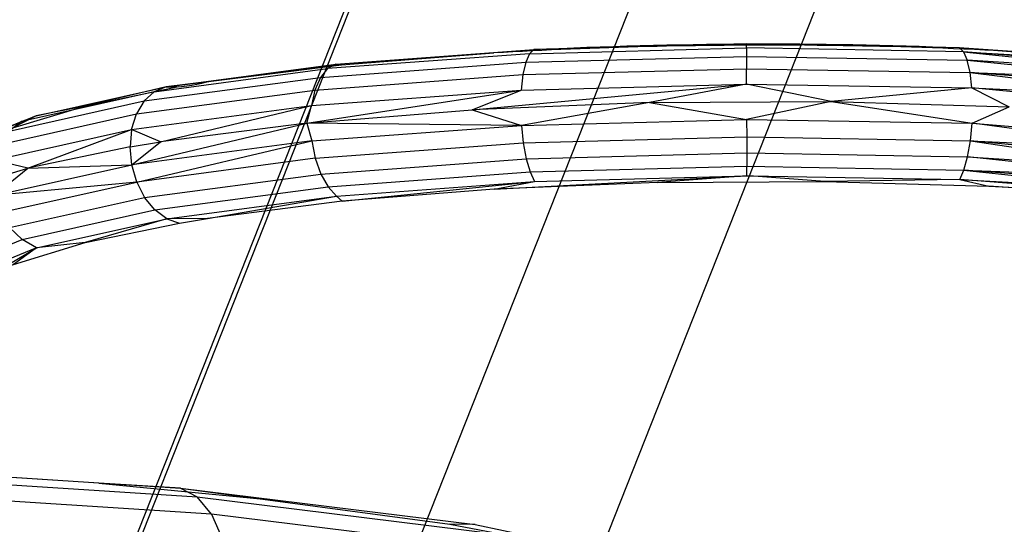
# Model space of a CAD drawing. Units: millimetres. Extents: x 49339 to 70905, y -14600 to 8320.
# Drawn here: x 64582 to 64627, y -3222 to -3199 of the extents above; entities that cross this region are included whole.
import ezdxf

# ---------------------------------------------------------------- set-up
doc = ezdxf.new("R2010")
doc.units = ezdxf.units.MM
doc.header["$LTSCALE"] = 500
doc.layers.add('Make2D', color=7, linetype='Continuous', true_color=0x000000)

msp = doc.modelspace()

# ---------------------------------------------------------------- linework, layer by layer
at = {"layer": 'Make2D', "color": 18, "lineweight": -3, "true_color": 0x000000}
for p, q in [((64572.0934, -3260.4103), (64729.4445, -2863.0952)), ((64572.0984, -3260.9926), (64729.2345, -2864.2201)), ((64748.0298, -2870.4557), (64572.3301, -3314.1016)), ((64738.729, -2872.4474), (64543.5789, -3365.206)), ((64624.6577, -3200.3349), (64633.4843, -3200.915)), ((64596.4331, -3201.1178), (64603.3942, -3200.5676)), ((64624.8541, -3200.5224), (64625.0239, -3200.9113)), ((64624.8541, -3200.5224), (64633.7092, -3201.0345)), ((64614.9384, -3201.9958), (64614.9361, -3201.2968)), ((64625.1552, -3201.4752), (64625.0239, -3200.9113)), ((64625.2392, -3202.1757), (64625.1552, -3201.4752)), ((64625.1552, -3201.4752), (64634.4853, -3202.6166)), ((64625.2392, -3202.1757), (64626.9411, -3203.0389)), ((64602.3987, -3203.1804), (64604.6456, -3202.2693)), ((64594.8436, -3203.7861), (64595.0621, -3202.9774)), ((64610.5019, -3202.8464), (64614.9451, -3203.6098)), ((64618.8025, -3202.7986), (64625.2459, -3203.7896)), ((64625.2459, -3203.7896), (64626.9411, -3203.0389)), ((64586.8412, -3204.0721), (64587.0621, -3203.3565)), ((64594.8436, -3203.7861), (64602.3987, -3203.1804)), ((64602.3987, -3203.1804), (64604.6522, -3203.8832)), ((64625.1682, -3204.593), (64625.2459, -3203.7896)), ((64586.848, -3205.6859), (64586.7682, -3204.8666)), ((64586.848, -3205.6859), (64588.1639, -3204.6373)), ((64625.0423, -3205.3204), (64625.1682, -3204.593)), ((64625.1682, -3204.593), (64634.1213, -3205.8987)), ((64624.8766, -3205.9225), (64625.0423, -3205.3204)), ((64580.5498, -3207.0925), (64582.0947, -3205.8319)), ((64582.0947, -3205.8319), (64586.848, -3205.6859)), ((64587.0752, -3206.4742), (64586.848, -3205.6859)), ((64614.9609, -3206.1882), (64614.9573, -3205.7492)), ((64614.9609, -3206.1882), (64615.0673, -3206.19)), ((64618.5189, -3206.4439), (64615.0648, -3206.1956)), ((64615.0714, -3206.1901), (64624.6828, -3206.358)), ((64624.6828, -3206.358), (64624.8766, -3205.9225)), ((64624.8766, -3205.9225), (64633.5089, -3206.8454)), ((64603.4153, -3206.7955), (64605.2465, -3206.4463)), ((64624.6828, -3206.358), (64626.0121, -3206.6654)), ((64587.9007, -3207.7486), (64587.4342, -3207.1778)), ((64596.4591, -3207.3532), (64596.2017, -3207.1147)), ((64585.346, -3220.224), (64593.8233, -3221.0526)), ((64589.0758, -3220.4467), (64601.3887, -3222.0962)), ((64589.0758, -3220.4467), (64601.3887, -3222.0962)), ((64589.0758, -3220.4467), (64589.8372, -3220.8453))]:
    msp.add_line(p, q, dxfattribs=at)
for points in [[(64582.4737, -3203.4522), (64588.4179, -3202.1247), (64596.1767, -3201.0916), (64605.2215, -3200.4232)], [(64614.9357, -3200.1652), (64605.2215, -3200.4232), (64605.0231, -3200.6124), (64614.9348, -3200.3491)], [(64614.9348, -3200.3491), (64614.9357, -3200.1652), (64624.6577, -3200.3349)], [(64624.8541, -3200.5224), (64614.9348, -3200.3491), (64614.9349, -3200.7351), (64625.0239, -3200.9113)], [(64624.8541, -3200.5224), (64624.6577, -3200.3349), (64633.7092, -3201.0345)], [(64625.9862, -3200.4298), (64633.2478, -3200.8722), (64642.0821, -3201.8314), (64648.29, -3202.5355), (64661.1271, -3204.6021)], [(64605.0231, -3200.6124), (64595.7946, -3201.2944), (64595.4676, -3201.6965), (64604.8539, -3201.0029)], [(64605.0231, -3200.6124), (64604.8539, -3201.0029), (64614.9349, -3200.7351)], [(64614.9349, -3200.7351), (64614.9361, -3201.2968), (64625.1552, -3201.4752)], [(64633.9171, -3201.2277), (64624.8541, -3200.5224), (64634.1029, -3201.4896)], [(64588.4179, -3202.1247), (64587.8783, -3202.3484), (64595.7946, -3201.2944)], [(64596.4331, -3201.1178), (64590.2829, -3201.9015), (64588.4179, -3202.1247), (64596.4331, -3201.1178), (64596.1767, -3201.0916), (64595.7946, -3201.2944)], [(64604.8539, -3201.0029), (64604.725, -3201.5681), (64614.9361, -3201.2968)], [(64634.1029, -3201.4896), (64625.0239, -3200.9113), (64634.262, -3201.8139)], [(64587.8783, -3202.3484), (64587.4158, -3202.7686), (64595.4676, -3201.6965)], [(64595.4676, -3201.6965), (64595.2178, -3202.2705), (64604.725, -3201.5681)], [(64604.725, -3201.5681), (64604.6456, -3202.2693), (64614.9384, -3201.9958)], [(64634.3906, -3202.1927), (64625.1552, -3201.4752), (64634.262, -3201.8139)], [(64588.4179, -3202.1247), (64584.6948, -3203.0013), (64588.9979, -3202.1126)], [(64610.5019, -3202.8464), (64602.3987, -3203.1804), (64614.9384, -3201.9958)], [(64614.9384, -3201.9958), (64610.5019, -3202.8464), (64618.8025, -3202.7986)], [(64618.8025, -3202.7986), (64614.9384, -3201.9958), (64625.2392, -3202.1757)], [(64625.2392, -3202.1757), (64618.8025, -3202.7986), (64626.9411, -3203.0389)], [(64634.5439, -3203.0752), (64625.2392, -3202.1757), (64634.4853, -3202.6166)], [(64587.8783, -3202.3484), (64581.8135, -3203.7028), (64581.2473, -3204.1462), (64587.4158, -3202.7686)], [(64587.4158, -3202.7686), (64587.0621, -3203.3565), (64595.2178, -3202.2705)], [(64604.6522, -3203.8832), (64594.8436, -3203.7861), (64604.6456, -3202.2693)], [(64595.2178, -3202.2705), (64595.0621, -3202.9774), (64604.6456, -3202.2693)], [(64588.1639, -3204.6373), (64586.8412, -3204.0721), (64595.0621, -3202.9774)], [(64594.8436, -3203.7861), (64588.1639, -3204.6373), (64595.0621, -3202.9774)], [(64610.5019, -3202.8464), (64604.6522, -3203.8832), (64614.9451, -3203.6098)], [(64618.8025, -3202.7986), (64614.9451, -3203.6098), (64625.2459, -3203.7896)], [(64581.2473, -3204.1462), (64580.8141, -3204.7518), (64587.0621, -3203.3565)], [(64614.9451, -3203.6098), (64614.9492, -3204.4145), (64625.1682, -3204.593)], [(64595.0688, -3204.5913), (64586.848, -3205.6859), (64594.8436, -3203.7861)], [(64594.8436, -3203.7861), (64595.0688, -3204.5913), (64604.6522, -3203.8832)], [(64604.6522, -3203.8832), (64604.7381, -3204.6857), (64614.9492, -3204.4145)], [(64634.4024, -3205.0235), (64625.2459, -3203.7896), (64634.4934, -3204.5434)], [(64582.0947, -3205.8319), (64580.5432, -3205.4785), (64586.8412, -3204.0721)], [(64586.7682, -3204.8666), (64582.0947, -3205.8319), (64586.8412, -3204.0721)], [(64586.8412, -3204.0721), (64586.7682, -3204.8666), (64588.1639, -3204.6373)], [(64614.9492, -3204.4145), (64614.9533, -3205.1442), (64625.0423, -3205.3204)], [(64595.2307, -3205.3883), (64587.0752, -3206.4742), (64595.0688, -3204.5913)], [(64595.0688, -3204.5913), (64595.2307, -3205.3883), (64604.7381, -3204.6857)], [(64604.7381, -3204.6857), (64604.8723, -3205.412), (64614.9533, -3205.1442)], [(64634.2774, -3205.479), (64625.1682, -3204.593), (64634.4024, -3205.0235)], [(64595.2307, -3205.3883), (64595.486, -3206.1056), (64604.8723, -3205.412)], [(64614.9533, -3205.1442), (64614.9573, -3205.7492), (64624.8766, -3205.9225)], [(64633.9381, -3206.2722), (64625.0423, -3205.3204), (64634.1213, -3205.8987)], [(64580.5432, -3205.4785), (64578.537, -3206.9197), (64582.0947, -3205.8319)], [(64587.0752, -3206.4742), (64580.5498, -3207.0925), (64586.848, -3205.6859)], [(64604.8723, -3205.412), (64605.0456, -3206.0125), (64614.9573, -3205.7492)], [(64587.0752, -3206.4742), (64587.4342, -3207.1778), (64595.486, -3206.1056)], [(64595.486, -3206.1056), (64595.8171, -3206.6945), (64605.0456, -3206.0125)], [(64610.8761, -3206.488), (64603.4153, -3206.7955), (64614.9609, -3206.1882)], [(64605.0456, -3206.0125), (64605.2465, -3206.4463), (64614.9609, -3206.1882)], [(64614.9609, -3206.1882), (64610.8761, -3206.488), (64618.5189, -3206.4439)], [(64633.7323, -3206.5904), (64624.8766, -3205.9225), (64633.9381, -3206.2722)], [(64580.5498, -3207.0925), (64580.827, -3207.8696), (64587.0752, -3206.4742)], [(64588.4429, -3208.1477), (64587.9007, -3207.7486), (64595.8171, -3206.6945)], [(64595.8171, -3206.6945), (64596.2017, -3207.1147), (64605.2465, -3206.4463)], [(64603.4153, -3206.7955), (64596.4591, -3207.3532), (64605.2465, -3206.4463)], [(64624.6828, -3206.358), (64618.5189, -3206.4439), (64626.0121, -3206.6654)], [(64633.2735, -3207.0309), (64624.6828, -3206.358), (64633.5089, -3206.8454)], [(64633.0318, -3207.1424), (64626.0121, -3206.6654), (64633.2735, -3207.0309)], [(64581.8358, -3209.103), (64581.2657, -3208.5553), (64587.4342, -3207.1778)], [(64590.309, -3208.137), (64588.4429, -3208.1477), (64596.2017, -3207.1147)], [(64596.4591, -3207.3532), (64590.309, -3208.137), (64596.2017, -3207.1147)], [(64582.4989, -3209.4751), (64581.8358, -3209.103), (64587.9007, -3207.7486)], [(64584.7209, -3209.2368), (64582.4989, -3209.4751), (64588.4429, -3208.1477)], [(64588.4429, -3208.1477), (64584.7209, -3209.2368), (64589.0238, -3208.3481)], [(64588.4429, -3208.1477), (64589.0238, -3208.3481), (64590.309, -3208.137)], [(64582.4989, -3209.4751), (64578.7745, -3211.0065), (64578.0359, -3210.6653), (64581.8358, -3209.103)], [(64582.4989, -3209.4751), (64581.4451, -3210.2385), (64584.7209, -3209.2368)], [(64581.4451, -3210.2385), (64579.1154, -3211.4652), (64582.4989, -3209.4751)], [(64590.4929, -3221.6435), (64574.1408, -3220.5865), (64573.8013, -3219.8087), (64589.8372, -3220.8453)], [(64589.0758, -3220.4467), (64602.5436, -3222.1098), (64612.8943, -3224.31)], [(64590.4929, -3221.6435), (64589.8372, -3220.8453), (64603.6217, -3222.5475)], [(64604.5493, -3223.3794), (64590.4929, -3221.6435), (64590.9982, -3222.7871), (64605.2633, -3224.5487)], [(64602.5436, -3222.1098), (64601.3887, -3222.0962), (64607.8563, -3223.3288)]]:
    msp.add_lwpolyline(points, dxfattribs=at)
for points in [[(64584.6948, -3203.0013), (64582.4737, -3203.4522), (64581.4192, -3204.0029)], [(64578.7477, -3204.9841), (64578.0134, -3205.2653), (64581.8135, -3203.7028), (64582.4737, -3203.4522), (64578.7493, -3204.9835)], [(64573.4083, -3219.434), (64589.0758, -3220.4467), (64585.346, -3220.224), (64576.166, -3219.6306)]]:
    msp.add_lwpolyline(points, close=True, dxfattribs=at)
at = {"layer": 'Make2D', "color": 18, "lineweight": -3, "true_color": 0x000000, "extrusion": (0, 0, -1)}
for centre, radius, start, end in [((-64615.668, -3414.0164), 213.8092, 86.707778, 90.473963), ((-64615.9421, -3421.066), 220.9031, 87.218306, 92.261182), ((-64616.6561, -3392.4357), 192.2253, 90.30569, 94.879181)]:
    msp.add_arc(centre, radius, start, end, dxfattribs=at)
at = {"layer": 'Make2D', "color": 18, "lineweight": -3, "true_color": 0x000000}
msp.add_arc((64588.5696, -3195.4882), 6.6383, 268.69042, 284.9572, dxfattribs=at)
msp.add_open_spline([(64585.1291, 3750.8675), (64584.707, 3695.1531), (64584.288, 3639.4166), (64583.8725, 3583.6558), (64583.4766, 3530.5132), (64583.0839, 3477.347), (64582.6949, 3424.1557), (64582.3238, 3373.4129), (64581.9561, 3322.6465), (64581.5924, 3271.8549), (64581.2448, 3223.3347), (64580.9008, 3174.7901), (64580.5609, 3126.2203), (64580.2356, 3079.7552), (64579.914, 3033.2655), (64579.5966, 2986.7506), (64579.2923, 2942.1637), (64578.9918, 2897.5522), (64578.6956, 2852.9159), (64578.1368, 2768.7391), (64577.5931, 2684.4649), (64577.0675, 2600.0983), (64576.8183, 2560.1079), (64576.5732, 2520.0942), (64576.3325, 2480.0587), (64576.0991, 2441.2551), (64575.8699, 2402.4285), (64575.6449, 2363.581), (64575.4261, 2325.7937), (64575.2114, 2287.9847), (64575.001, 2250.1563), (64574.7954, 2213.2077), (64574.594, 2176.239), (64574.3966, 2139.2529), (64574.2031, 2102.9697), (64574.0135, 2066.6673), (64573.8279, 2030.3491), (64573.645, 1994.5621), (64573.4661, 1958.7576), (64573.2909, 1922.9388), (64573.1175, 1887.4722), (64572.9478, 1851.9898), (64572.7817, 1816.495), (64572.6165, 1781.177), (64572.4548, 1745.8449), (64572.2964, 1710.5019), (64571.0236, 1426.478), (64569.9653, 1141.6787), (64569.1228, 856.5153), (64568.2803, 571.3475), (64567.6535, 285.8056), (64567.2435, 0.2582), (64566.8335, -285.2898), (64566.6403, -570.8388), (64566.664, -856.0049), (64566.6876, -1141.1734), (64566.928, -1425.9619), (64567.3852, -1709.9886), (64567.4421, -1745.3118), (64567.5023, -1780.624), (64567.5659, -1815.9226), (64567.6296, -1851.2733), (64567.6968, -1886.6119), (64567.7674, -1921.9357), (64567.8383, -1957.3663), (64567.9126, -1992.7836), (64567.9905, -2028.1852), (64568.0687, -2063.7443), (64568.1505, -2099.2892), (64568.2358, -2134.8173), (64568.3217, -2170.5563), (64568.4111, -2206.28), (64568.5042, -2241.9863), (64568.5979, -2277.9554), (64568.6953, -2313.9081), (64568.7962, -2349.8417), (64568.8981, -2386.0968), (64569.0036, -2422.3346), (64569.1127, -2458.5529), (64569.223, -2495.1344), (64569.3369, -2531.6981), (64569.4544, -2568.2419), (64569.6936, -2642.6442), (64569.9478, -2716.9716), (64570.216, -2791.2093), (64570.4918, -2867.5438), (64570.7825, -2943.7973), (64571.0869, -3019.9578), (64571.4014, -3098.6359), (64571.7305, -3177.2263), (64572.0729, -3255.7205), (64572.4281, -3337.1402), (64572.7976, -3418.4707), (64573.1798, -3499.7066)], degree=3, knots=[0, 0, 0, 0, 170.7501919, 170.7501919, 170.7501919, 333.4822847, 333.4822847, 333.4822847, 488.722967, 488.722967, 488.722967, 637.0205993, 637.0205993, 637.0205993, 778.8916018, 778.8916018, 778.8916018, 914.8818828, 914.8818828, 914.8818828, 1171.3395659, 1171.3395659, 1171.3395659, 1292.8959253, 1292.8959253, 1292.8959253, 1410.7110735, 1410.7110735, 1410.7110735, 1525.3106247, 1525.3106247, 1525.3106247, 1637.243224, 1637.243224, 1637.243224, 1747.0470698, 1747.0470698, 1747.0470698, 1855.243879, 1855.243879, 1855.243879, 1962.375906, 1962.375906, 1962.375906, 2068.9732718, 2068.9732718, 2068.9732718, 2925.7135323, 2925.7135323, 2925.7135323, 3782.445724, 3782.445724, 3782.445724, 4639.1874225, 4639.1874225, 4639.1874225, 5495.9349809, 5495.9349809, 5495.9349809, 5602.4740071, 5602.4740071, 5602.4740071, 5709.1698536, 5709.1698536, 5709.1698536, 5816.1871171, 5816.1871171, 5816.1871171, 5923.6794585, 5923.6794585, 5923.6794585, 6031.8088816, 6031.8088816, 6031.8088816, 6140.7330428, 6140.7330428, 6140.7330428, 6250.6293157, 6250.6293157, 6250.6293157, 6361.6274256, 6361.6274256, 6361.6274256, 6587.619955, 6587.619955, 6587.619955, 6819.9875871, 6819.9875871, 6819.9875871, 7060.0269457, 7060.0269457, 7060.0269457, 7309.0080576, 7309.0080576, 7309.0080576, 7309.0080576], dxfattribs=at)

doc.saveas('drawing.dxf')
